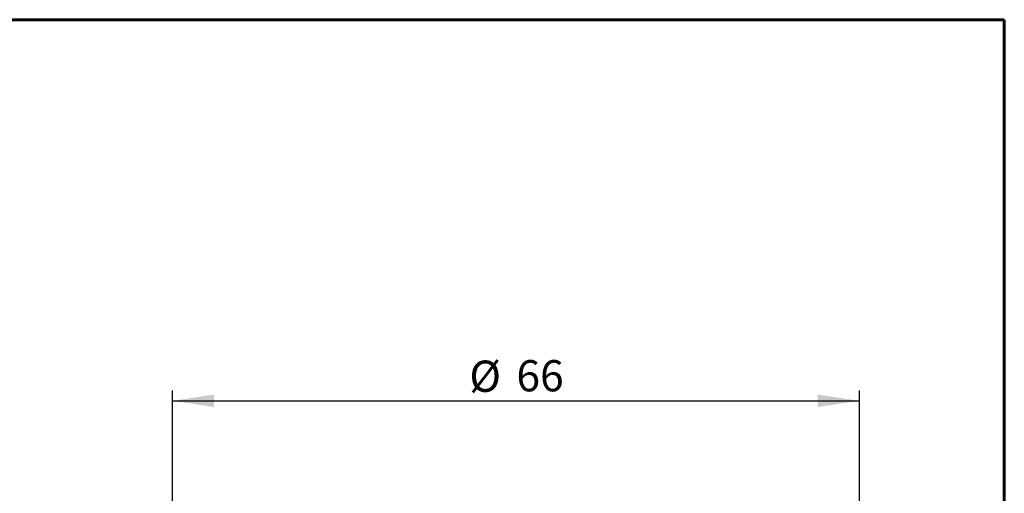
# Model space of a CAD drawing. Units: millimetres. Extents: x 15 to 204, y 6 to 291.
# Drawn here: x 109 to 204, y 246 to 291 of the extents above; entities that cross this region are included whole.
import ezdxf

# ---------------------------------------------------------------- set-up
doc = ezdxf.new("R2010")
doc.units = ezdxf.units.MM
doc.layers.add('DÜNNE_LINIE', color=153, linetype='Continuous')
doc.styles.add('SLDTEXTSTYLE1', font='TXT', dxfattribs={"width": 0.75})
doc.dimstyles.new('SLDDIMSTYLE0', dxfattribs={"dimtxt": 3, "dimasz": 4, "dimexe": 0, "dimexo": 0.0625, "dimgap": 0.75, "dimtad": 1, "dimdec": 3, "dimrnd": 1e-09, "dimzin": 12, "dimdsep": 46, "dimtxsty": 'SLDTEXTSTYLE1', "dimsah": 1, "dimcen": 0.09, "dimadec": 0, "dimazin": 3, "dimtfac": 1, "dimtofl": 0, "dimtmove": 0, "dimatfit": 3, "dimfxl": 1, "dimfrac": 2, "dimtolj": 1, "dimtzin": 12, "dimarcsym": 0})

# ---------------------------------------------------------------- blocks, each defined once
blk = doc.blocks.new('_D_3')
at = {"layer": 'DÜNNE_LINIE', "color": 7}
for p, q in [((123.987, 211.155), (123.987, 255.805)), ((189.987, 211.155), (189.987, 255.805)), ((123.987, 254.805), (189.987, 254.805))]:
    blk.add_line(p, q, dxfattribs=at)
for points in [[(123.987, 254.805), (127.987, 254.205), (127.987, 255.405)], [(189.987, 254.805), (185.987, 255.405), (185.987, 254.205)]]:
    blk.add_solid(points, dxfattribs=at)
at = {"layer": 'DÜNNE_LINIE', "color": 7, "char_height": 3, "attachment_point": 1, "style": 'SLDTEXTSTYLE1'}
for s, insert in [('%%c', (152.508, 258.672)), ('66', (157.032, 258.718))]:
    blk.add_mtext(s, dxfattribs=dict(at, insert=insert))

msp = doc.modelspace()

# ---------------------------------------------------------------- linework, layer by layer
at = {"color": 7, "linetype": 'Continuous', "lineweight": 60}
for p, q in [((14.7199, 291.4435), (203.9022, 291.4435)), ((203.9022, 291.4435), (203.9022, 5.5565))]:
    msp.add_line(p, q, dxfattribs=at)

# ---------------------------------------------------------------- dimensions: what is measured, and where the dimension line sits
at = {"layer": 'DÜNNE_LINIE', "color": 7}
dim = msp.add_linear_dim(base=(189.9869, 257.2449), p1=(123.9869, 210.1553), p2=(189.9869, 210.1553), text='%%c<>', dimstyle='SLDDIMSTYLE0', dxfattribs=at)
dim.commit()
dim.dimension.update_dxf_attribs({"geometry": '_D_3', "text_midpoint": (156.9869, 257.2449), "dimtype": 160})

doc.saveas('drawing.dxf')
